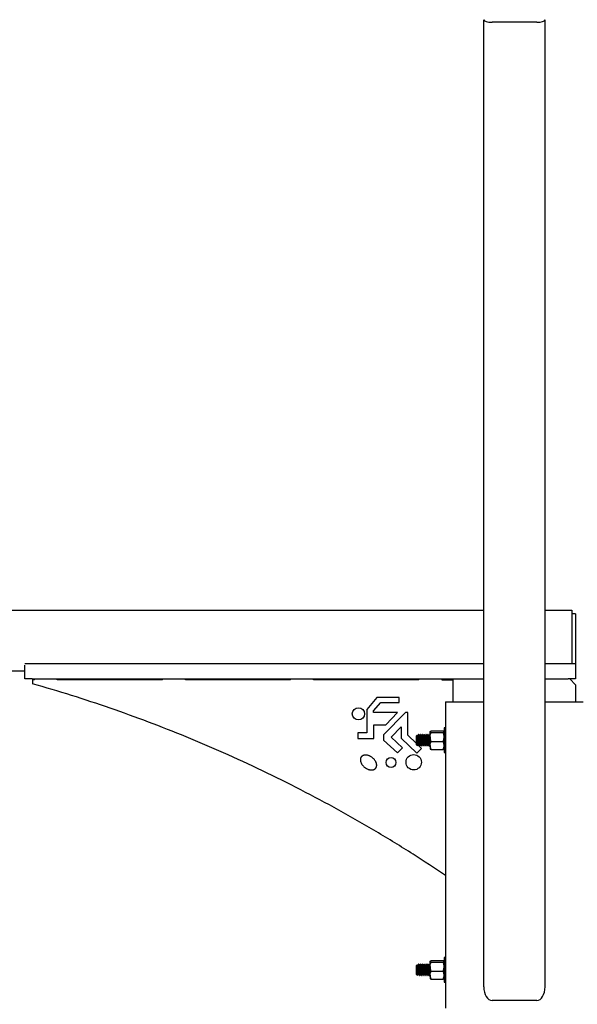
# Model space of a CAD drawing. Units: inches. Extents: x 1600 to 3218, y 39 to 1505.
# Drawn here: x 2467 to 2486, y 405 to 437 of the extents above; entities that cross this region are included whole.
import ezdxf

# ---------------------------------------------------------------- set-up
doc = ezdxf.new("R2010")
doc.units = ezdxf.units.IN
doc.header["$LTSCALE"] = 96
doc.header["$MEASUREMENT"] = 0

msp = doc.modelspace()

# ---------------------------------------------------------------- linework, layer by layer
at = {"color": 7, "linetype": 'Continuous', "lineweight": 25}
for p, q in [((2482.582, 405.716), (2482.582, 437.299)), ((2484.582, 405.716), (2484.582, 437.299)), ((2484.314, 437.216), (2482.85, 437.216)), ((2484.314, 437.216), (2482.85, 437.216)), ((2322.457, 418.02), (2482.582, 418.02)), ((2484.582, 418.02), (2485.457, 418.02)), ((2485.457, 418.02), (2485.457, 417.27)), ((2485.577, 417.895), (2485.457, 417.895)), ((2485.577, 417.895), (2485.577, 417.145)), ((2485.457, 417.27), (2485.457, 416.77)), ((2485.577, 417.145), (2485.577, 416.895)), ((2485.457, 416.77), (2485.457, 416.27)), ((2485.577, 416.895), (2485.577, 416.27)), ((2467.582, 415.77), (2467.582, 416.22)), ((2467.587, 416.27), (2467.822, 416.27)), ((2467.822, 416.27), (2482.582, 416.27)), ((2484.582, 416.27), (2485.342, 416.27)), ((2485.342, 416.27), (2485.582, 416.27)), ((2485.582, 416.27), (2485.582, 415.77)), ((2467.582, 416.02), (2340.582, 416.02)), ((2467.822, 415.77), (2467.582, 415.77)), ((2467.822, 415.77), (2482.582, 415.77)), ((2467.895, 415.739), (2467.895, 415.77)), ((2468.645, 415.739), (2468.645, 415.77)), ((2472.082, 415.739), (2472.082, 415.77)), ((2472.832, 415.739), (2472.832, 415.77)), ((2476.27, 415.739), (2476.27, 415.77)), ((2477.02, 415.739), (2477.02, 415.77)), ((2480.457, 415.739), (2480.457, 415.77)), ((2481.207, 415.77), (2481.207, 415.739)), ((2481.582, 415.02), (2481.582, 415.77)), ((2484.582, 415.77), (2485.342, 415.77)), ((2485.582, 415.77), (2485.342, 415.77)), ((2485.582, 415.583), (2485.395, 415.77)), ((2485.419, 415.77), (2485.419, 415.746)), ((2467.832, 415.739), (2467.832, 415.614)), ((2467.895, 415.739), (2467.832, 415.739)), ((2472.082, 415.739), (2468.645, 415.739)), ((2476.27, 415.739), (2472.832, 415.739)), ((2480.457, 415.739), (2477.02, 415.739)), ((2481.207, 415.739), (2481.582, 415.739)), ((2485.582, 415.583), (2485.582, 415.02)), ((2479.089, 415.164), (2478.756, 414.769)), ((2479.811, 415.164), (2479.089, 415.164)), ((2479.811, 414.996), (2479.811, 415.164)), ((2478.981, 414.725), (2479.215, 414.996)), ((2479.215, 414.996), (2479.811, 414.996)), ((2481.332, 415.02), (2481.332, 405.02)), ((2481.332, 415.02), (2481.536, 415.02)), ((2481.536, 415.02), (2482.582, 415.02)), ((2484.582, 415.02), (2485.628, 415.02)), ((2485.628, 415.02), (2485.832, 415.02)), ((2478.756, 414.769), (2478.756, 414.014)), ((2478.981, 414.671), (2478.981, 414.725)), ((2479.757, 414.671), (2478.981, 414.671)), ((2480.025, 414.671), (2479.301, 413.95)), ((2479.383, 414.268), (2479.757, 414.671)), ((2480.095, 414.671), (2480.025, 414.671)), ((2480.095, 413.936), (2480.095, 414.671)), ((2478.992, 413.831), (2478.992, 414.268)), ((2478.992, 414.268), (2479.383, 414.268)), ((2479.552, 413.866), (2479.886, 414.207)), ((2479.886, 414.207), (2479.886, 413.84)), ((2481.332, 414.176), (2481.287, 414.176)), ((2481.287, 414.176), (2481.287, 413.364)), ((2478.756, 414.014), (2478.465, 414.014)), ((2478.465, 414.014), (2478.465, 413.831)), ((2478.465, 413.831), (2478.992, 413.831)), ((2479.301, 413.95), (2479.301, 413.766)), ((2479.924, 413.517), (2479.552, 413.866)), ((2479.886, 413.84), (2480.39, 413.348)), ((2480.377, 413.665), (2480.095, 413.936)), ((2480.398, 413.932), (2480.377, 413.911)), ((2480.377, 413.77), (2480.377, 413.911)), ((2480.41, 413.916), (2480.401, 413.931)), ((2480.416, 413.917), (2480.409, 413.917)), ((2480.448, 413.958), (2480.44, 413.958)), ((2480.479, 413.917), (2480.472, 413.917)), ((2480.51, 413.958), (2480.502, 413.958)), ((2480.541, 413.917), (2480.534, 413.917)), ((2480.573, 413.958), (2480.565, 413.958)), ((2480.604, 413.917), (2480.597, 413.917)), ((2480.635, 413.958), (2480.627, 413.958)), ((2480.666, 413.917), (2480.659, 413.917)), ((2480.698, 413.958), (2480.69, 413.958)), ((2480.729, 413.917), (2480.722, 413.917)), ((2480.76, 413.958), (2480.752, 413.958)), ((2480.791, 413.917), (2480.784, 413.917)), ((2480.823, 413.958), (2480.815, 413.958)), ((2480.823, 413.955), (2480.826, 413.944)), ((2480.825, 413.875), (2480.825, 414.049)), ((2480.825, 413.597), (2480.825, 413.875)), ((2480.863, 414.072), (2481.25, 414.072)), ((2480.863, 414.025), (2481.25, 414.025)), ((2481.332, 413.942), (2481.323, 413.957)), ((2479.301, 413.766), (2479.761, 413.354)), ((2479.761, 413.354), (2479.924, 413.517)), ((2480.377, 413.63), (2480.377, 413.77)), ((2480.377, 413.63), (2480.383, 413.624)), ((2480.384, 413.625), (2480.387, 413.622)), ((2480.384, 413.624), (2480.384, 413.625)), ((2480.386, 413.621), (2480.418, 413.589)), ((2480.39, 413.348), (2480.546, 413.503)), ((2480.546, 413.503), (2480.43, 413.615)), ((2480.44, 413.623), (2480.447, 413.623)), ((2480.471, 413.583), (2480.479, 413.583)), ((2480.502, 413.623), (2480.51, 413.623)), ((2480.534, 413.583), (2480.541, 413.583)), ((2480.565, 413.623), (2480.572, 413.623)), ((2480.596, 413.583), (2480.604, 413.583)), ((2480.627, 413.623), (2480.635, 413.623)), ((2480.659, 413.583), (2480.666, 413.583)), ((2480.69, 413.623), (2480.697, 413.623)), ((2480.721, 413.583), (2480.729, 413.583)), ((2480.752, 413.623), (2480.76, 413.623)), ((2480.784, 413.583), (2480.791, 413.583)), ((2480.815, 413.623), (2480.822, 413.623)), ((2480.822, 413.624), (2480.825, 413.618)), ((2480.825, 413.597), (2480.825, 413.489)), ((2480.863, 413.724), (2481.25, 413.724)), ((2481.322, 413.624), (2481.332, 413.606)), ((2478.554, 413.178), (2478.551, 413.167)), ((2478.558, 413.19), (2478.554, 413.178)), ((2478.562, 413.2), (2478.558, 413.19)), ((2478.567, 413.211), (2478.562, 413.2)), ((2478.573, 413.22), (2478.567, 413.211)), ((2478.58, 413.229), (2478.573, 413.22)), ((2478.588, 413.238), (2478.58, 413.229)), ((2478.596, 413.246), (2478.588, 413.238)), ((2478.605, 413.253), (2478.596, 413.246)), ((2478.615, 413.26), (2478.605, 413.253)), ((2478.625, 413.266), (2478.615, 413.26)), ((2478.636, 413.271), (2478.625, 413.266)), ((2478.648, 413.275), (2478.636, 413.271)), ((2478.66, 413.279), (2478.648, 413.275)), ((2478.672, 413.282), (2478.66, 413.279)), ((2478.685, 413.284), (2478.672, 413.282)), ((2478.699, 413.285), (2478.685, 413.284)), ((2478.713, 413.286), (2478.699, 413.285)), ((2478.727, 413.286), (2478.713, 413.286)), ((2478.741, 413.285), (2478.727, 413.286)), ((2478.756, 413.283), (2478.741, 413.285)), ((2478.771, 413.281), (2478.756, 413.283)), ((2478.786, 413.277), (2478.771, 413.281)), ((2478.801, 413.273), (2478.786, 413.277)), ((2478.816, 413.268), (2478.801, 413.273)), ((2478.831, 413.263), (2478.816, 413.268)), ((2478.846, 413.257), (2478.831, 413.263)), ((2478.861, 413.25), (2478.846, 413.257)), ((2478.875, 413.242), (2478.861, 413.25)), ((2478.89, 413.234), (2478.875, 413.242)), ((2478.904, 413.225), (2478.89, 413.234)), ((2478.918, 413.216), (2478.904, 413.225)), ((2478.932, 413.206), (2478.918, 413.216)), ((2478.945, 413.196), (2478.932, 413.206)), ((2478.958, 413.185), (2478.945, 413.196)), ((2478.971, 413.173), (2478.958, 413.185)), ((2480.863, 413.469), (2481.25, 413.469)), ((2481.287, 413.364), (2481.332, 413.364)), ((2478.549, 413.155), (2478.548, 413.142)), ((2478.548, 413.142), (2478.548, 413.129)), ((2478.548, 413.129), (2478.548, 413.116)), ((2478.548, 413.116), (2478.55, 413.103)), ((2478.551, 413.167), (2478.549, 413.155)), ((2478.55, 413.103), (2478.552, 413.09)), ((2478.552, 413.09), (2478.555, 413.076)), ((2478.555, 413.076), (2478.559, 413.062)), ((2478.559, 413.062), (2478.564, 413.049)), ((2478.564, 413.049), (2478.569, 413.035)), ((2478.569, 413.035), (2478.575, 413.021)), ((2478.575, 413.021), (2478.583, 413.007)), ((2478.583, 413.007), (2478.59, 412.994)), ((2478.59, 412.994), (2478.599, 412.98)), ((2478.599, 412.98), (2478.608, 412.967)), ((2478.608, 412.967), (2478.618, 412.954)), ((2478.618, 412.954), (2478.629, 412.941)), ((2478.629, 412.941), (2478.64, 412.929)), ((2478.64, 412.929), (2478.651, 412.917)), ((2478.651, 412.917), (2478.664, 412.905)), ((2478.664, 412.905), (2478.676, 412.894)), ((2478.676, 412.894), (2478.689, 412.883)), ((2478.689, 412.883), (2478.703, 412.873)), ((2478.703, 412.873), (2478.717, 412.864)), ((2478.717, 412.864), (2478.731, 412.854)), ((2478.983, 413.161), (2478.971, 413.173)), ((2478.994, 413.149), (2478.983, 413.161)), ((2479.005, 413.137), (2478.994, 413.149)), ((2479.015, 413.124), (2479.005, 413.137)), ((2479.025, 413.111), (2479.015, 413.124)), ((2479.034, 413.097), (2479.025, 413.111)), ((2479.042, 413.084), (2479.034, 413.097)), ((2479.049, 413.07), (2479.042, 413.084)), ((2479.044, 412.851), (2479.052, 412.859)), ((2479.056, 413.056), (2479.049, 413.07)), ((2479.052, 412.859), (2479.058, 412.869)), ((2479.062, 413.043), (2479.056, 413.056)), ((2479.058, 412.869), (2479.064, 412.879)), ((2479.067, 413.029), (2479.062, 413.043)), ((2479.064, 412.879), (2479.069, 412.889)), ((2479.072, 413.015), (2479.067, 413.029)), ((2479.069, 412.889), (2479.073, 412.9)), ((2479.075, 413.001), (2479.072, 413.015)), ((2479.073, 412.9), (2479.076, 412.912)), ((2479.078, 412.988), (2479.075, 413.001)), ((2479.076, 412.912), (2479.078, 412.924)), ((2479.08, 412.974), (2479.078, 412.988)), ((2479.078, 412.924), (2479.08, 412.936)), ((2479.081, 412.961), (2479.08, 412.974)), ((2479.08, 412.936), (2479.081, 412.948)), ((2479.081, 412.948), (2479.081, 412.961)), ((2478.731, 412.854), (2478.746, 412.846)), ((2478.746, 412.846), (2478.76, 412.838)), ((2478.76, 412.838), (2478.775, 412.831)), ((2478.775, 412.831), (2478.79, 412.824)), ((2478.79, 412.824), (2478.805, 412.818)), ((2478.805, 412.818), (2478.82, 412.813)), ((2478.82, 412.813), (2478.835, 412.809)), ((2478.835, 412.809), (2478.85, 412.805)), ((2478.85, 412.805), (2478.865, 412.802)), ((2478.865, 412.802), (2478.88, 412.8)), ((2478.88, 412.8), (2478.894, 412.799)), ((2478.894, 412.799), (2478.909, 412.798)), ((2478.909, 412.798), (2478.923, 412.799)), ((2478.923, 412.799), (2478.936, 412.8)), ((2478.936, 412.8), (2478.949, 412.801)), ((2478.949, 412.801), (2478.962, 412.804)), ((2478.962, 412.804), (2478.975, 412.807)), ((2478.975, 412.807), (2478.986, 412.811)), ((2478.986, 412.811), (2478.998, 412.816)), ((2478.998, 412.816), (2479.008, 412.822)), ((2479.008, 412.822), (2479.018, 412.828)), ((2479.018, 412.828), (2479.028, 412.835)), ((2479.028, 412.835), (2479.036, 412.842)), ((2479.036, 412.842), (2479.044, 412.851)), ((2480.398, 406.432), (2480.377, 406.411)), ((2480.41, 406.416), (2480.401, 406.431)), ((2480.448, 406.458), (2480.44, 406.458)), ((2480.51, 406.458), (2480.502, 406.458)), ((2480.573, 406.458), (2480.565, 406.458)), ((2480.635, 406.458), (2480.627, 406.458)), ((2480.698, 406.458), (2480.69, 406.458)), ((2480.76, 406.458), (2480.752, 406.458)), ((2480.823, 406.458), (2480.815, 406.458)), ((2480.823, 406.455), (2480.826, 406.444)), ((2480.825, 406.375), (2480.825, 406.549)), ((2480.863, 406.572), (2481.25, 406.572)), ((2480.863, 406.525), (2481.25, 406.525)), ((2481.332, 406.676), (2481.287, 406.676)), ((2481.287, 406.676), (2481.287, 405.864)), ((2481.332, 406.442), (2481.323, 406.457)), ((2480.377, 406.27), (2480.377, 406.411)), ((2480.377, 406.13), (2480.377, 406.27)), ((2480.377, 406.13), (2480.384, 406.123)), ((2480.384, 406.125), (2480.387, 406.122)), ((2480.384, 406.124), (2480.384, 406.125)), ((2480.386, 406.121), (2480.418, 406.089)), ((2480.416, 406.417), (2480.409, 406.417)), ((2480.44, 406.123), (2480.447, 406.123)), ((2480.479, 406.417), (2480.472, 406.417)), ((2480.502, 406.123), (2480.51, 406.123)), ((2480.541, 406.417), (2480.534, 406.417)), ((2480.565, 406.123), (2480.572, 406.123)), ((2480.604, 406.417), (2480.597, 406.417)), ((2480.627, 406.123), (2480.635, 406.123)), ((2480.666, 406.417), (2480.659, 406.417)), ((2480.69, 406.123), (2480.697, 406.123)), ((2480.729, 406.417), (2480.722, 406.417)), ((2480.752, 406.123), (2480.76, 406.123)), ((2480.791, 406.417), (2480.784, 406.417)), ((2480.815, 406.123), (2480.822, 406.123)), ((2480.822, 406.124), (2480.825, 406.118)), ((2480.825, 406.097), (2480.825, 406.375)), ((2480.863, 406.224), (2481.25, 406.224)), ((2481.322, 406.124), (2481.332, 406.106)), ((2480.471, 406.083), (2480.479, 406.083)), ((2480.534, 406.083), (2480.541, 406.083)), ((2480.596, 406.083), (2480.604, 406.083)), ((2480.659, 406.083), (2480.666, 406.083)), ((2480.721, 406.083), (2480.729, 406.083)), ((2480.784, 406.083), (2480.791, 406.083)), ((2480.825, 406.097), (2480.825, 405.989)), ((2480.863, 405.969), (2481.25, 405.969)), ((2481.287, 405.864), (2481.332, 405.864)), ((2481.288, 406.097), (2481.291, 406.085)), ((2484.314, 405.27), (2482.85, 405.27))]:
    msp.add_line(p, q, dxfattribs=at)
for centre, radius in [((2478.484, 414.63), 0.199), ((2479.549, 413.041), 0.163), ((2480.29, 413.049), 0.251)]:
    msp.add_circle(centre, radius, dxfattribs=at)
for centre, major_axis, ratio, start_param, end_param in [((2482.85, 437.299), (0.268, 0), 0.311135, 3.141593, 4.712389), ((2482.85, 437.299), (0.268, 0), 0.311135, 3.141593, 4.712389), ((2484.314, 437.299), (0.268, 0), 0.311135, 4.712389, 6.283185), ((2484.314, 437.299), (0.268, 0), 0.311135, 4.712389, 6.283185), ((2482.85, 405.716), (0, 0.445), 0.601815, 1.570796, 3.141593), ((2484.314, 405.716), (0, 0.445), 0.601815, 3.141593, 4.712389)]:
    msp.add_ellipse(centre, major_axis=major_axis, ratio=ratio, start_param=start_param, end_param=end_param, dxfattribs=at)
for points, knots in [([(2481.332, 409.352), (2480.98, 409.586), (2480.234, 410.079), (2479.07, 410.79), (2477.848, 411.491), (2476.608, 412.154), (2475.351, 412.779), (2474.1, 413.355), (2472.858, 413.884), (2471.625, 414.369), (2470.376, 414.819), (2469.112, 415.239), (2468.259, 415.489), (2467.832, 415.614)], [0, 0, 0, 0, 0.084929, 0.179479, 0.273736, 0.367781, 0.461699, 0.555571, 0.644112, 0.732757, 0.821573, 0.910632, 1, 1, 1, 1]), ([(2480.419, 413.591), (2480.419, 413.59), (2480.418, 413.59), (2480.416, 413.613), (2480.414, 413.654), (2480.412, 413.708), (2480.409, 413.768), (2480.407, 413.826), (2480.405, 413.877), (2480.403, 413.913), (2480.401, 413.933), (2480.4, 413.931), (2480.399, 413.931)], [0, 0, 0, 0, 0.064031, 0.177359, 0.288801, 0.400274, 0.509789, 0.617131, 0.724496, 0.830192, 0.933434, 1, 1, 1, 1]), ([(2480.41, 413.914), (2480.41, 413.913), (2480.413, 413.908), (2480.417, 413.877), (2480.42, 413.828), (2480.424, 413.77), (2480.428, 413.713), (2480.432, 413.663), (2480.436, 413.633), (2480.439, 413.62), (2480.44, 413.623), (2480.44, 413.623)], [0, 0, 0, 0, 0.093049, 0.224897, 0.35151, 0.48221, 0.61291, 0.739523, 0.871371, 0.999833, 1, 1, 1, 1]), ([(2480.439, 413.957), (2480.435, 413.95), (2480.427, 413.937), (2480.42, 413.924), (2480.416, 413.917)], [0, 0, 0, 0, 0.512104, 1, 1, 1, 1]), ([(2480.416, 413.917), (2480.418, 413.915), (2480.42, 413.911), (2480.424, 413.877), (2480.428, 413.828), (2480.432, 413.77), (2480.436, 413.713), (2480.44, 413.664), (2480.444, 413.631), (2480.446, 413.627), (2480.447, 413.625)], [0, 0, 0, 0, 0.12617, 0.25575, 0.380184, 0.508636, 0.637087, 0.761521, 0.891102, 1, 1, 1, 1]), ([(2480.439, 413.955), (2480.439, 413.956), (2480.441, 413.963), (2480.444, 413.947), (2480.448, 413.907), (2480.451, 413.844), (2480.454, 413.795), (2480.455, 413.77)], [0, 0, 0, 0, 0.054939, 0.289487, 0.530196, 0.76138, 1, 1, 1, 1]), ([(2480.472, 413.916), (2480.468, 413.923), (2480.46, 413.937), (2480.452, 413.95), (2480.448, 413.957)], [0, 0, 0, 0, 0.499787, 1, 1, 1, 1]), ([(2480.448, 413.957), (2480.448, 413.957), (2480.449, 413.958), (2480.451, 413.949), (2480.453, 413.928), (2480.456, 413.898), (2480.458, 413.86), (2480.461, 413.817), (2480.462, 413.786), (2480.463, 413.77)], [0, 0, 0, 0, 0.057186, 0.213609, 0.3737248, 0.5325776, 0.6855879, 0.8403589, 1, 1, 1, 1]), ([(2480.472, 413.914), (2480.473, 413.913), (2480.475, 413.908), (2480.479, 413.877), (2480.483, 413.828), (2480.487, 413.77), (2480.491, 413.713), (2480.494, 413.663), (2480.499, 413.633), (2480.501, 413.62), (2480.502, 413.623), (2480.502, 413.623)], [0, 0, 0, 0, 0.093049, 0.224897, 0.35151, 0.48221, 0.61291, 0.739523, 0.871371, 0.999833, 1, 1, 1, 1]), ([(2480.501, 413.957), (2480.498, 413.95), (2480.49, 413.937), (2480.482, 413.924), (2480.478, 413.917)], [0, 0, 0, 0, 0.512104, 1, 1, 1, 1]), ([(2480.479, 413.917), (2480.48, 413.915), (2480.483, 413.911), (2480.487, 413.877), (2480.49, 413.828), (2480.494, 413.77), (2480.499, 413.713), (2480.502, 413.664), (2480.506, 413.631), (2480.509, 413.627), (2480.51, 413.625)], [0, 0, 0, 0, 0.12617, 0.25575, 0.380184, 0.508636, 0.637087, 0.761521, 0.891102, 1, 1, 1, 1]), ([(2480.501, 413.955), (2480.502, 413.956), (2480.503, 413.963), (2480.506, 413.947), (2480.51, 413.907), (2480.514, 413.844), (2480.517, 413.795), (2480.518, 413.77)], [0, 0, 0, 0, 0.054939, 0.289487, 0.530196, 0.76138, 1, 1, 1, 1]), ([(2480.535, 413.916), (2480.531, 413.923), (2480.523, 413.937), (2480.515, 413.95), (2480.511, 413.957)], [0, 0, 0, 0, 0.499787, 1, 1, 1, 1]), ([(2480.511, 413.955), (2480.512, 413.952), (2480.514, 413.947), (2480.518, 413.906), (2480.522, 413.844), (2480.524, 413.795), (2480.526, 413.77)], [0, 0, 0, 0, 0.2030494, 0.4730418, 0.7323504, 1, 1, 1, 1]), ([(2480.535, 413.914), (2480.535, 413.913), (2480.538, 413.908), (2480.542, 413.877), (2480.545, 413.828), (2480.549, 413.77), (2480.553, 413.713), (2480.557, 413.663), (2480.561, 413.633), (2480.564, 413.62), (2480.565, 413.623), (2480.565, 413.623)], [0, 0, 0, 0, 0.093049, 0.224897, 0.35151, 0.48221, 0.61291, 0.739523, 0.871371, 0.999833, 1, 1, 1, 1]), ([(2480.564, 413.957), (2480.56, 413.95), (2480.552, 413.937), (2480.545, 413.924), (2480.541, 413.917)], [0, 0, 0, 0, 0.512104, 1, 1, 1, 1]), ([(2480.541, 413.917), (2480.543, 413.915), (2480.545, 413.911), (2480.549, 413.877), (2480.553, 413.828), (2480.557, 413.77), (2480.561, 413.713), (2480.565, 413.664), (2480.569, 413.631), (2480.571, 413.627), (2480.572, 413.625)], [0, 0, 0, 0, 0.12617, 0.25575, 0.380184, 0.508636, 0.637087, 0.761521, 0.891102, 1, 1, 1, 1]), ([(2480.564, 413.955), (2480.564, 413.956), (2480.566, 413.963), (2480.569, 413.947), (2480.573, 413.907), (2480.576, 413.844), (2480.579, 413.795), (2480.58, 413.77)], [0, 0, 0, 0, 0.054939, 0.289487, 0.530196, 0.76138, 1, 1, 1, 1]), ([(2480.597, 413.916), (2480.593, 413.923), (2480.585, 413.937), (2480.577, 413.95), (2480.573, 413.957)], [0, 0, 0, 0, 0.499787, 1, 1, 1, 1]), ([(2480.573, 413.955), (2480.574, 413.952), (2480.577, 413.947), (2480.581, 413.906), (2480.584, 413.844), (2480.587, 413.795), (2480.588, 413.77)], [0, 0, 0, 0, 0.2030494, 0.4730418, 0.7323504, 1, 1, 1, 1]), ([(2480.597, 413.914), (2480.598, 413.913), (2480.6, 413.908), (2480.604, 413.877), (2480.608, 413.828), (2480.612, 413.77), (2480.616, 413.713), (2480.619, 413.663), (2480.624, 413.633), (2480.626, 413.62), (2480.627, 413.623), (2480.627, 413.623)], [0, 0, 0, 0, 0.093049, 0.224897, 0.35151, 0.48221, 0.61291, 0.739523, 0.871371, 0.999833, 1, 1, 1, 1]), ([(2480.626, 413.957), (2480.623, 413.95), (2480.615, 413.937), (2480.607, 413.924), (2480.603, 413.917)], [0, 0, 0, 0, 0.512104, 1, 1, 1, 1]), ([(2480.604, 413.917), (2480.605, 413.915), (2480.608, 413.911), (2480.612, 413.877), (2480.615, 413.828), (2480.619, 413.77), (2480.624, 413.713), (2480.627, 413.664), (2480.631, 413.631), (2480.634, 413.627), (2480.635, 413.625)], [0, 0, 0, 0, 0.12617, 0.25575, 0.380184, 0.508636, 0.637087, 0.761521, 0.891102, 1, 1, 1, 1]), ([(2480.626, 413.955), (2480.627, 413.956), (2480.628, 413.963), (2480.631, 413.947), (2480.635, 413.907), (2480.639, 413.844), (2480.642, 413.795), (2480.643, 413.77)], [0, 0, 0, 0, 0.054939, 0.289487, 0.530196, 0.76138, 1, 1, 1, 1]), ([(2480.66, 413.916), (2480.656, 413.923), (2480.648, 413.937), (2480.64, 413.95), (2480.636, 413.957)], [0, 0, 0, 0, 0.499787, 1, 1, 1, 1]), ([(2480.636, 413.955), (2480.637, 413.952), (2480.639, 413.947), (2480.643, 413.906), (2480.647, 413.844), (2480.649, 413.795), (2480.651, 413.77)], [0, 0, 0, 0, 0.203049, 0.473042, 0.73235, 1, 1, 1, 1]), ([(2480.66, 413.914), (2480.66, 413.913), (2480.663, 413.908), (2480.667, 413.877), (2480.67, 413.828), (2480.674, 413.77), (2480.678, 413.713), (2480.682, 413.663), (2480.686, 413.633), (2480.689, 413.62), (2480.69, 413.623), (2480.69, 413.623)], [0, 0, 0, 0, 0.093049, 0.224897, 0.35151, 0.48221, 0.61291, 0.739523, 0.871371, 0.999833, 1, 1, 1, 1]), ([(2480.689, 413.957), (2480.685, 413.95), (2480.677, 413.937), (2480.67, 413.924), (2480.666, 413.917)], [0, 0, 0, 0, 0.512104, 1, 1, 1, 1]), ([(2480.666, 413.917), (2480.668, 413.915), (2480.67, 413.911), (2480.674, 413.877), (2480.678, 413.828), (2480.682, 413.77), (2480.686, 413.713), (2480.69, 413.664), (2480.694, 413.631), (2480.696, 413.627), (2480.697, 413.625)], [0, 0, 0, 0, 0.12617, 0.25575, 0.380184, 0.508636, 0.637087, 0.761521, 0.891102, 1, 1, 1, 1]), ([(2480.689, 413.955), (2480.689, 413.956), (2480.691, 413.963), (2480.694, 413.947), (2480.698, 413.907), (2480.701, 413.844), (2480.704, 413.795), (2480.705, 413.77)], [0, 0, 0, 0, 0.054939, 0.289487, 0.530196, 0.76138, 1, 1, 1, 1]), ([(2480.722, 413.916), (2480.718, 413.923), (2480.71, 413.937), (2480.702, 413.95), (2480.698, 413.957)], [0, 0, 0, 0, 0.499787, 1, 1, 1, 1]), ([(2480.698, 413.955), (2480.699, 413.952), (2480.702, 413.947), (2480.706, 413.906), (2480.709, 413.844), (2480.712, 413.795), (2480.713, 413.77)], [0, 0, 0, 0, 0.2030494, 0.4730418, 0.7323504, 1, 1, 1, 1]), ([(2480.722, 413.914), (2480.723, 413.913), (2480.725, 413.908), (2480.729, 413.877), (2480.733, 413.828), (2480.737, 413.77), (2480.741, 413.713), (2480.744, 413.663), (2480.749, 413.633), (2480.751, 413.62), (2480.752, 413.623), (2480.752, 413.623)], [0, 0, 0, 0, 0.093049, 0.224897, 0.35151, 0.48221, 0.61291, 0.739523, 0.871371, 0.999833, 1, 1, 1, 1]), ([(2480.751, 413.957), (2480.748, 413.95), (2480.74, 413.937), (2480.732, 413.924), (2480.728, 413.917)], [0, 0, 0, 0, 0.512104, 1, 1, 1, 1]), ([(2480.729, 413.917), (2480.73, 413.915), (2480.733, 413.911), (2480.737, 413.877), (2480.74, 413.828), (2480.744, 413.77), (2480.749, 413.713), (2480.752, 413.664), (2480.756, 413.631), (2480.759, 413.627), (2480.76, 413.625)], [0, 0, 0, 0, 0.12617, 0.25575, 0.380184, 0.508636, 0.637087, 0.761521, 0.891102, 1, 1, 1, 1]), ([(2480.751, 413.955), (2480.752, 413.956), (2480.753, 413.963), (2480.756, 413.947), (2480.76, 413.907), (2480.764, 413.844), (2480.767, 413.795), (2480.768, 413.77)], [0, 0, 0, 0, 0.054939, 0.289487, 0.530196, 0.76138, 1, 1, 1, 1]), ([(2480.785, 413.916), (2480.781, 413.923), (2480.773, 413.937), (2480.765, 413.95), (2480.761, 413.957)], [0, 0, 0, 0, 0.499787, 1, 1, 1, 1]), ([(2480.761, 413.955), (2480.762, 413.952), (2480.764, 413.947), (2480.768, 413.906), (2480.772, 413.844), (2480.774, 413.795), (2480.776, 413.77)], [0, 0, 0, 0, 0.2030494, 0.4730418, 0.7323504, 1, 1, 1, 1]), ([(2480.785, 413.914), (2480.785, 413.913), (2480.788, 413.908), (2480.792, 413.877), (2480.795, 413.828), (2480.799, 413.77), (2480.803, 413.713), (2480.807, 413.663), (2480.811, 413.633), (2480.814, 413.62), (2480.815, 413.623), (2480.815, 413.623)], [0, 0, 0, 0, 0.093049, 0.224897, 0.35151, 0.48221, 0.61291, 0.739523, 0.871371, 0.999833, 1, 1, 1, 1]), ([(2480.814, 413.957), (2480.81, 413.95), (2480.802, 413.937), (2480.795, 413.924), (2480.791, 413.917)], [0, 0, 0, 0, 0.512104, 1, 1, 1, 1]), ([(2480.791, 413.917), (2480.793, 413.915), (2480.795, 413.911), (2480.799, 413.877), (2480.803, 413.828), (2480.807, 413.77), (2480.811, 413.713), (2480.815, 413.664), (2480.819, 413.631), (2480.821, 413.627), (2480.822, 413.625)], [0, 0, 0, 0, 0.12617, 0.25575, 0.380184, 0.508636, 0.637087, 0.761521, 0.891102, 1, 1, 1, 1]), ([(2480.814, 413.955), (2480.814, 413.956), (2480.816, 413.963), (2480.819, 413.946), (2480.822, 413.912), (2480.824, 413.875), (2480.825, 413.861)], [0, 0, 0, 0, 0.0794302, 0.4185357, 0.7665481, 1, 1, 1, 1]), ([(2480.825, 414.049), (2480.827, 414.052), (2480.83, 414.058), (2480.846, 414.066), (2480.859, 414.07), (2480.863, 414.072)], [0, 0, 0, 0, 0.405721, 0.826099, 1, 1, 1, 1]), ([(2480.863, 414.025), (2480.853, 414.029), (2480.833, 414.036), (2480.825, 414.044), (2480.825, 414.048), (2480.825, 414.049)], [0, 0, 0, 0, 0.483998, 0.985621, 1, 1, 1, 1]), ([(2480.825, 413.875), (2480.825, 413.878), (2480.826, 413.92), (2480.839, 413.972), (2480.859, 414.017), (2480.863, 414.025)], [0, 0, 0, 0, 0.066045, 0.812902, 1, 1, 1, 1]), ([(2480.863, 413.724), (2480.857, 413.737), (2480.836, 413.785), (2480.83, 413.837), (2480.825, 413.875)], [0, 0, 0, 0, 0.266157, 1, 1, 1, 1]), ([(2480.826, 413.844), (2480.826, 413.844), (2480.828, 413.823), (2480.829, 413.796), (2480.83, 413.77)], [0, 0, 0, 0, 0.0216383, 1, 1, 1, 1]), ([(2481.287, 414.049), (2481.286, 414.052), (2481.283, 414.058), (2481.266, 414.066), (2481.253, 414.07), (2481.25, 414.072)], [0, 0, 0, 0, 0.405721, 0.826099, 1, 1, 1, 1]), ([(2481.25, 414.025), (2481.26, 414.029), (2481.28, 414.036), (2481.287, 414.044), (2481.287, 414.048), (2481.287, 414.049)], [0, 0, 0, 0, 0.483998, 0.985621, 1, 1, 1, 1]), ([(2481.287, 413.875), (2481.287, 413.878), (2481.287, 413.92), (2481.274, 413.972), (2481.254, 414.017), (2481.25, 414.025)], [0, 0, 0, 0, 0.066045, 0.812902, 1, 1, 1, 1]), ([(2481.25, 413.724), (2481.256, 413.737), (2481.277, 413.785), (2481.283, 413.837), (2481.287, 413.875)], [0, 0, 0, 0, 0.266157, 1, 1, 1, 1]), ([(2480.447, 413.624), (2480.451, 413.617), (2480.459, 413.603), (2480.467, 413.59), (2480.471, 413.583)], [0, 0, 0, 0, 0.499928, 1, 1, 1, 1]), ([(2480.455, 413.77), (2480.457, 413.746), (2480.459, 413.697), (2480.463, 413.635), (2480.467, 413.591), (2480.47, 413.586), (2480.471, 413.583)], [0, 0, 0, 0, 0.252492, 0.497115, 0.751817, 1, 1, 1, 1]), ([(2480.463, 413.77), (2480.465, 413.746), (2480.467, 413.697), (2480.471, 413.635), (2480.475, 413.591), (2480.478, 413.586), (2480.479, 413.583)], [0, 0, 0, 0, 0.252492, 0.497115, 0.751817, 1, 1, 1, 1]), ([(2480.483, 413.6), (2480.487, 413.606), (2480.495, 413.619), (2480.503, 413.631), (2480.507, 413.638)], [0, 0, 0, 0, 0.500036, 1, 1, 1, 1]), ([(2480.51, 413.624), (2480.513, 413.617), (2480.521, 413.603), (2480.529, 413.59), (2480.533, 413.583)], [0, 0, 0, 0, 0.499928, 1, 1, 1, 1]), ([(2480.518, 413.77), (2480.519, 413.746), (2480.522, 413.697), (2480.526, 413.635), (2480.53, 413.591), (2480.532, 413.586), (2480.534, 413.583)], [0, 0, 0, 0, 0.252492, 0.497115, 0.751817, 1, 1, 1, 1]), ([(2480.526, 413.77), (2480.527, 413.746), (2480.53, 413.697), (2480.533, 413.635), (2480.538, 413.591), (2480.54, 413.586), (2480.541, 413.583)], [0, 0, 0, 0, 0.252492, 0.497115, 0.751817, 1, 1, 1, 1]), ([(2480.546, 413.6), (2480.55, 413.606), (2480.557, 413.619), (2480.565, 413.631), (2480.569, 413.638)], [0, 0, 0, 0, 0.500036, 1, 1, 1, 1]), ([(2480.572, 413.624), (2480.576, 413.617), (2480.584, 413.603), (2480.592, 413.59), (2480.596, 413.583)], [0, 0, 0, 0, 0.499928, 1, 1, 1, 1]), ([(2480.58, 413.77), (2480.582, 413.746), (2480.584, 413.697), (2480.588, 413.635), (2480.592, 413.591), (2480.595, 413.586), (2480.596, 413.583)], [0, 0, 0, 0, 0.2524918, 0.4971149, 0.7518168, 1, 1, 1, 1]), ([(2480.588, 413.77), (2480.59, 413.746), (2480.592, 413.697), (2480.596, 413.635), (2480.6, 413.591), (2480.603, 413.586), (2480.604, 413.583)], [0, 0, 0, 0, 0.2524918, 0.4971149, 0.7518168, 1, 1, 1, 1]), ([(2480.608, 413.6), (2480.612, 413.606), (2480.62, 413.619), (2480.628, 413.631), (2480.632, 413.638)], [0, 0, 0, 0, 0.500036, 1, 1, 1, 1]), ([(2480.635, 413.624), (2480.638, 413.617), (2480.646, 413.603), (2480.654, 413.59), (2480.658, 413.583)], [0, 0, 0, 0, 0.499928, 1, 1, 1, 1]), ([(2480.643, 413.77), (2480.644, 413.746), (2480.647, 413.697), (2480.651, 413.635), (2480.655, 413.591), (2480.657, 413.586), (2480.659, 413.583)], [0, 0, 0, 0, 0.252492, 0.497115, 0.751817, 1, 1, 1, 1]), ([(2480.651, 413.77), (2480.652, 413.746), (2480.655, 413.697), (2480.658, 413.635), (2480.663, 413.591), (2480.665, 413.586), (2480.666, 413.583)], [0, 0, 0, 0, 0.252492, 0.497115, 0.751817, 1, 1, 1, 1]), ([(2480.671, 413.6), (2480.675, 413.606), (2480.682, 413.619), (2480.69, 413.631), (2480.694, 413.638)], [0, 0, 0, 0, 0.500036, 1, 1, 1, 1]), ([(2480.697, 413.624), (2480.701, 413.617), (2480.709, 413.603), (2480.717, 413.59), (2480.721, 413.583)], [0, 0, 0, 0, 0.499928, 1, 1, 1, 1]), ([(2480.705, 413.77), (2480.707, 413.746), (2480.709, 413.697), (2480.713, 413.635), (2480.717, 413.591), (2480.72, 413.586), (2480.721, 413.583)], [0, 0, 0, 0, 0.252492, 0.497115, 0.751817, 1, 1, 1, 1]), ([(2480.713, 413.77), (2480.715, 413.746), (2480.717, 413.697), (2480.721, 413.635), (2480.725, 413.591), (2480.728, 413.586), (2480.729, 413.583)], [0, 0, 0, 0, 0.252492, 0.497115, 0.751817, 1, 1, 1, 1]), ([(2480.733, 413.6), (2480.737, 413.606), (2480.745, 413.619), (2480.753, 413.631), (2480.757, 413.638)], [0, 0, 0, 0, 0.500036, 1, 1, 1, 1]), ([(2480.76, 413.624), (2480.763, 413.617), (2480.771, 413.603), (2480.779, 413.59), (2480.783, 413.583)], [0, 0, 0, 0, 0.499928, 1, 1, 1, 1]), ([(2480.768, 413.77), (2480.769, 413.746), (2480.772, 413.697), (2480.776, 413.635), (2480.78, 413.591), (2480.782, 413.586), (2480.784, 413.583)], [0, 0, 0, 0, 0.2524918, 0.4971149, 0.7518168, 1, 1, 1, 1]), ([(2480.776, 413.77), (2480.777, 413.746), (2480.78, 413.697), (2480.783, 413.635), (2480.788, 413.591), (2480.79, 413.586), (2480.791, 413.583)], [0, 0, 0, 0, 0.2524918, 0.4971149, 0.7518168, 1, 1, 1, 1]), ([(2480.796, 413.6), (2480.8, 413.606), (2480.807, 413.619), (2480.815, 413.631), (2480.819, 413.638)], [0, 0, 0, 0, 0.500036, 1, 1, 1, 1]), ([(2480.825, 413.597), (2480.827, 413.615), (2480.83, 413.651), (2480.846, 413.693), (2480.859, 413.717), (2480.863, 413.724)], [0, 0, 0, 0, 0.405721, 0.826099, 1, 1, 1, 1]), ([(2480.863, 413.469), (2480.853, 413.489), (2480.833, 413.529), (2480.825, 413.573), (2480.825, 413.596), (2480.825, 413.597)], [0, 0, 0, 0, 0.483998, 0.985621, 1, 1, 1, 1]), ([(2481.287, 413.597), (2481.286, 413.615), (2481.283, 413.651), (2481.266, 413.693), (2481.253, 413.717), (2481.25, 413.724)], [0, 0, 0, 0, 0.405721, 0.826099, 1, 1, 1, 1]), ([(2481.25, 413.469), (2481.26, 413.489), (2481.28, 413.529), (2481.287, 413.573), (2481.287, 413.596), (2481.287, 413.597)], [0, 0, 0, 0, 0.483998, 0.985621, 1, 1, 1, 1]), ([(2481.287, 413.599), (2481.287, 413.599), (2481.289, 413.586), (2481.29, 413.585), (2481.291, 413.585)], [0, 0, 0, 0, 0.0664283, 1, 1, 1, 1]), ([(2480.825, 413.492), (2480.827, 413.489), (2480.83, 413.482), (2480.846, 413.475), (2480.859, 413.47), (2480.863, 413.469)], [0, 0, 0, 0, 0.405721, 0.826099, 1, 1, 1, 1]), ([(2481.287, 413.492), (2481.286, 413.489), (2481.283, 413.482), (2481.266, 413.475), (2481.253, 413.47), (2481.25, 413.469)], [0, 0, 0, 0, 0.405721, 0.826099, 1, 1, 1, 1]), ([(2480.419, 406.091), (2480.419, 406.09), (2480.418, 406.09), (2480.416, 406.113), (2480.414, 406.154), (2480.412, 406.208), (2480.409, 406.268), (2480.407, 406.326), (2480.405, 406.377), (2480.403, 406.413), (2480.401, 406.433), (2480.4, 406.431), (2480.399, 406.431)], [0, 0, 0, 0, 0.064031, 0.177359, 0.288801, 0.400274, 0.509789, 0.617131, 0.724496, 0.830192, 0.933434, 1, 1, 1, 1]), ([(2480.439, 406.457), (2480.435, 406.45), (2480.427, 406.437), (2480.42, 406.424), (2480.416, 406.417)], [0, 0, 0, 0, 0.512104, 1, 1, 1, 1]), ([(2480.439, 406.455), (2480.439, 406.456), (2480.441, 406.463), (2480.444, 406.447), (2480.448, 406.407), (2480.451, 406.344), (2480.454, 406.295), (2480.455, 406.27)], [0, 0, 0, 0, 0.054939, 0.289487, 0.530196, 0.76138, 1, 1, 1, 1]), ([(2480.472, 406.416), (2480.468, 406.423), (2480.46, 406.437), (2480.452, 406.45), (2480.448, 406.457)], [0, 0, 0, 0, 0.499787, 1, 1, 1, 1]), ([(2480.448, 406.457), (2480.448, 406.457), (2480.449, 406.458), (2480.451, 406.449), (2480.453, 406.428), (2480.456, 406.398), (2480.458, 406.36), (2480.461, 406.317), (2480.462, 406.286), (2480.463, 406.27)], [0, 0, 0, 0, 0.057186, 0.213609, 0.3737248, 0.5325776, 0.6855879, 0.8403589, 1, 1, 1, 1]), ([(2480.501, 406.457), (2480.498, 406.45), (2480.49, 406.437), (2480.482, 406.424), (2480.478, 406.417)], [0, 0, 0, 0, 0.512104, 1, 1, 1, 1]), ([(2480.501, 406.455), (2480.502, 406.456), (2480.503, 406.463), (2480.506, 406.447), (2480.51, 406.407), (2480.514, 406.344), (2480.517, 406.295), (2480.518, 406.27)], [0, 0, 0, 0, 0.054939, 0.289487, 0.530196, 0.76138, 1, 1, 1, 1]), ([(2480.535, 406.416), (2480.531, 406.423), (2480.523, 406.437), (2480.515, 406.45), (2480.511, 406.457)], [0, 0, 0, 0, 0.499787, 1, 1, 1, 1]), ([(2480.511, 406.455), (2480.512, 406.452), (2480.514, 406.447), (2480.518, 406.406), (2480.522, 406.344), (2480.524, 406.295), (2480.526, 406.27)], [0, 0, 0, 0, 0.2030494, 0.4730418, 0.7323504, 1, 1, 1, 1]), ([(2480.564, 406.457), (2480.56, 406.45), (2480.552, 406.437), (2480.545, 406.424), (2480.541, 406.417)], [0, 0, 0, 0, 0.512104, 1, 1, 1, 1]), ([(2480.564, 406.455), (2480.564, 406.456), (2480.566, 406.463), (2480.569, 406.447), (2480.573, 406.407), (2480.576, 406.344), (2480.579, 406.295), (2480.58, 406.27)], [0, 0, 0, 0, 0.054939, 0.289487, 0.530196, 0.76138, 1, 1, 1, 1]), ([(2480.597, 406.416), (2480.593, 406.423), (2480.585, 406.437), (2480.577, 406.45), (2480.573, 406.457)], [0, 0, 0, 0, 0.499787, 1, 1, 1, 1]), ([(2480.573, 406.455), (2480.574, 406.452), (2480.577, 406.447), (2480.581, 406.406), (2480.584, 406.344), (2480.587, 406.295), (2480.588, 406.27)], [0, 0, 0, 0, 0.2030494, 0.4730418, 0.7323504, 1, 1, 1, 1]), ([(2480.626, 406.457), (2480.623, 406.45), (2480.615, 406.437), (2480.607, 406.424), (2480.603, 406.417)], [0, 0, 0, 0, 0.512104, 1, 1, 1, 1]), ([(2480.626, 406.455), (2480.627, 406.456), (2480.628, 406.463), (2480.631, 406.447), (2480.635, 406.407), (2480.639, 406.344), (2480.642, 406.295), (2480.643, 406.27)], [0, 0, 0, 0, 0.054939, 0.289487, 0.530196, 0.76138, 1, 1, 1, 1]), ([(2480.66, 406.416), (2480.656, 406.423), (2480.648, 406.437), (2480.64, 406.45), (2480.636, 406.457)], [0, 0, 0, 0, 0.499787, 1, 1, 1, 1]), ([(2480.636, 406.455), (2480.637, 406.452), (2480.639, 406.447), (2480.643, 406.406), (2480.647, 406.344), (2480.649, 406.295), (2480.651, 406.27)], [0, 0, 0, 0, 0.203049, 0.473042, 0.73235, 1, 1, 1, 1]), ([(2480.689, 406.457), (2480.685, 406.45), (2480.677, 406.437), (2480.67, 406.424), (2480.666, 406.417)], [0, 0, 0, 0, 0.512104, 1, 1, 1, 1]), ([(2480.689, 406.455), (2480.689, 406.456), (2480.691, 406.463), (2480.694, 406.447), (2480.698, 406.407), (2480.701, 406.344), (2480.704, 406.295), (2480.705, 406.27)], [0, 0, 0, 0, 0.054939, 0.289487, 0.530196, 0.76138, 1, 1, 1, 1]), ([(2480.722, 406.416), (2480.718, 406.423), (2480.71, 406.437), (2480.702, 406.45), (2480.698, 406.457)], [0, 0, 0, 0, 0.499787, 1, 1, 1, 1]), ([(2480.698, 406.455), (2480.699, 406.452), (2480.702, 406.447), (2480.706, 406.406), (2480.709, 406.344), (2480.712, 406.295), (2480.713, 406.27)], [0, 0, 0, 0, 0.2030494, 0.4730418, 0.7323504, 1, 1, 1, 1]), ([(2480.751, 406.457), (2480.748, 406.45), (2480.74, 406.437), (2480.732, 406.424), (2480.728, 406.417)], [0, 0, 0, 0, 0.512104, 1, 1, 1, 1]), ([(2480.751, 406.455), (2480.752, 406.456), (2480.753, 406.463), (2480.756, 406.447), (2480.76, 406.407), (2480.764, 406.344), (2480.767, 406.295), (2480.768, 406.27)], [0, 0, 0, 0, 0.054939, 0.289487, 0.530196, 0.76138, 1, 1, 1, 1]), ([(2480.785, 406.416), (2480.781, 406.423), (2480.773, 406.437), (2480.765, 406.45), (2480.761, 406.457)], [0, 0, 0, 0, 0.499787, 1, 1, 1, 1]), ([(2480.761, 406.455), (2480.762, 406.452), (2480.764, 406.447), (2480.768, 406.406), (2480.772, 406.344), (2480.774, 406.295), (2480.776, 406.27)], [0, 0, 0, 0, 0.2030494, 0.4730418, 0.7323504, 1, 1, 1, 1]), ([(2480.814, 406.457), (2480.81, 406.45), (2480.802, 406.437), (2480.795, 406.424), (2480.791, 406.417)], [0, 0, 0, 0, 0.512104, 1, 1, 1, 1]), ([(2480.814, 406.455), (2480.814, 406.456), (2480.816, 406.463), (2480.819, 406.446), (2480.822, 406.412), (2480.824, 406.375), (2480.825, 406.361)], [0, 0, 0, 0, 0.0794302, 0.4185357, 0.7665481, 1, 1, 1, 1]), ([(2480.825, 406.549), (2480.827, 406.552), (2480.83, 406.558), (2480.846, 406.566), (2480.859, 406.57), (2480.863, 406.572)], [0, 0, 0, 0, 0.405721, 0.826099, 1, 1, 1, 1]), ([(2480.863, 406.525), (2480.853, 406.529), (2480.833, 406.536), (2480.825, 406.544), (2480.825, 406.548), (2480.825, 406.549)], [0, 0, 0, 0, 0.483998, 0.985621, 1, 1, 1, 1]), ([(2480.825, 406.375), (2480.825, 406.378), (2480.826, 406.42), (2480.839, 406.472), (2480.859, 406.517), (2480.863, 406.525)], [0, 0, 0, 0, 0.066045, 0.812902, 1, 1, 1, 1]), ([(2481.287, 406.549), (2481.286, 406.552), (2481.283, 406.558), (2481.266, 406.566), (2481.253, 406.57), (2481.25, 406.572)], [0, 0, 0, 0, 0.405721, 0.826099, 1, 1, 1, 1]), ([(2481.25, 406.525), (2481.26, 406.529), (2481.28, 406.536), (2481.287, 406.544), (2481.287, 406.548), (2481.287, 406.549)], [0, 0, 0, 0, 0.483998, 0.985621, 1, 1, 1, 1]), ([(2481.287, 406.375), (2481.287, 406.378), (2481.287, 406.42), (2481.274, 406.472), (2481.254, 406.517), (2481.25, 406.525)], [0, 0, 0, 0, 0.066045, 0.812902, 1, 1, 1, 1]), ([(2480.41, 406.414), (2480.41, 406.413), (2480.413, 406.408), (2480.417, 406.377), (2480.42, 406.328), (2480.424, 406.27), (2480.428, 406.213), (2480.432, 406.163), (2480.436, 406.133), (2480.439, 406.12), (2480.44, 406.123), (2480.44, 406.123)], [0, 0, 0, 0, 0.093049, 0.224897, 0.35151, 0.48221, 0.61291, 0.739523, 0.871371, 0.999833, 1, 1, 1, 1]), ([(2480.416, 406.417), (2480.418, 406.415), (2480.42, 406.411), (2480.424, 406.377), (2480.428, 406.328), (2480.432, 406.27), (2480.436, 406.213), (2480.44, 406.164), (2480.444, 406.131), (2480.446, 406.127), (2480.447, 406.125)], [0, 0, 0, 0, 0.12617, 0.25575, 0.380184, 0.508636, 0.637087, 0.761521, 0.891102, 1, 1, 1, 1]), ([(2480.447, 406.124), (2480.451, 406.117), (2480.459, 406.103), (2480.467, 406.09), (2480.471, 406.083)], [0, 0, 0, 0, 0.499928, 1, 1, 1, 1]), ([(2480.455, 406.27), (2480.457, 406.246), (2480.459, 406.197), (2480.463, 406.135), (2480.467, 406.091), (2480.47, 406.086), (2480.471, 406.083)], [0, 0, 0, 0, 0.252492, 0.497115, 0.751817, 1, 1, 1, 1]), ([(2480.463, 406.27), (2480.465, 406.246), (2480.467, 406.197), (2480.471, 406.135), (2480.475, 406.091), (2480.478, 406.086), (2480.479, 406.083)], [0, 0, 0, 0, 0.252492, 0.497115, 0.751817, 1, 1, 1, 1]), ([(2480.472, 406.414), (2480.473, 406.413), (2480.475, 406.408), (2480.479, 406.377), (2480.483, 406.328), (2480.487, 406.27), (2480.491, 406.213), (2480.494, 406.163), (2480.499, 406.133), (2480.501, 406.12), (2480.502, 406.123), (2480.502, 406.123)], [0, 0, 0, 0, 0.093049, 0.224897, 0.35151, 0.48221, 0.61291, 0.739523, 0.871371, 0.999833, 1, 1, 1, 1]), ([(2480.479, 406.417), (2480.48, 406.415), (2480.483, 406.411), (2480.487, 406.377), (2480.49, 406.328), (2480.494, 406.27), (2480.499, 406.213), (2480.502, 406.164), (2480.506, 406.131), (2480.509, 406.127), (2480.51, 406.125)], [0, 0, 0, 0, 0.12617, 0.25575, 0.380184, 0.508636, 0.637087, 0.761521, 0.891102, 1, 1, 1, 1]), ([(2480.483, 406.1), (2480.487, 406.106), (2480.495, 406.119), (2480.503, 406.131), (2480.507, 406.138)], [0, 0, 0, 0, 0.500036, 1, 1, 1, 1]), ([(2480.51, 406.124), (2480.513, 406.117), (2480.521, 406.103), (2480.529, 406.09), (2480.533, 406.083)], [0, 0, 0, 0, 0.499928, 1, 1, 1, 1]), ([(2480.518, 406.27), (2480.519, 406.246), (2480.522, 406.197), (2480.526, 406.135), (2480.53, 406.091), (2480.532, 406.086), (2480.534, 406.083)], [0, 0, 0, 0, 0.252492, 0.497115, 0.751817, 1, 1, 1, 1]), ([(2480.526, 406.27), (2480.527, 406.246), (2480.53, 406.197), (2480.533, 406.135), (2480.538, 406.091), (2480.54, 406.086), (2480.541, 406.083)], [0, 0, 0, 0, 0.252492, 0.497115, 0.751817, 1, 1, 1, 1]), ([(2480.535, 406.414), (2480.535, 406.413), (2480.538, 406.408), (2480.542, 406.377), (2480.545, 406.328), (2480.549, 406.27), (2480.553, 406.213), (2480.557, 406.163), (2480.561, 406.133), (2480.564, 406.12), (2480.565, 406.123), (2480.565, 406.123)], [0, 0, 0, 0, 0.093049, 0.224897, 0.35151, 0.48221, 0.61291, 0.739523, 0.871371, 0.999833, 1, 1, 1, 1]), ([(2480.541, 406.417), (2480.543, 406.415), (2480.545, 406.411), (2480.549, 406.377), (2480.553, 406.328), (2480.557, 406.27), (2480.561, 406.213), (2480.565, 406.164), (2480.569, 406.131), (2480.571, 406.127), (2480.572, 406.125)], [0, 0, 0, 0, 0.12617, 0.25575, 0.380184, 0.508636, 0.637087, 0.761521, 0.891102, 1, 1, 1, 1]), ([(2480.546, 406.1), (2480.55, 406.106), (2480.557, 406.119), (2480.565, 406.131), (2480.569, 406.138)], [0, 0, 0, 0, 0.500036, 1, 1, 1, 1]), ([(2480.572, 406.124), (2480.576, 406.117), (2480.584, 406.103), (2480.592, 406.09), (2480.596, 406.083)], [0, 0, 0, 0, 0.499928, 1, 1, 1, 1]), ([(2480.58, 406.27), (2480.582, 406.246), (2480.584, 406.197), (2480.588, 406.135), (2480.592, 406.091), (2480.595, 406.086), (2480.596, 406.083)], [0, 0, 0, 0, 0.2524918, 0.4971149, 0.7518168, 1, 1, 1, 1]), ([(2480.588, 406.27), (2480.59, 406.246), (2480.592, 406.197), (2480.596, 406.135), (2480.6, 406.091), (2480.603, 406.086), (2480.604, 406.083)], [0, 0, 0, 0, 0.2524918, 0.4971149, 0.7518168, 1, 1, 1, 1]), ([(2480.597, 406.414), (2480.598, 406.413), (2480.6, 406.408), (2480.604, 406.377), (2480.608, 406.328), (2480.612, 406.27), (2480.616, 406.213), (2480.619, 406.163), (2480.624, 406.133), (2480.626, 406.12), (2480.627, 406.123), (2480.627, 406.123)], [0, 0, 0, 0, 0.093049, 0.224897, 0.35151, 0.48221, 0.61291, 0.739523, 0.871371, 0.999833, 1, 1, 1, 1]), ([(2480.604, 406.417), (2480.605, 406.415), (2480.608, 406.411), (2480.612, 406.377), (2480.615, 406.328), (2480.619, 406.27), (2480.624, 406.213), (2480.627, 406.164), (2480.631, 406.131), (2480.634, 406.127), (2480.635, 406.125)], [0, 0, 0, 0, 0.12617, 0.25575, 0.380184, 0.508636, 0.637087, 0.761521, 0.891102, 1, 1, 1, 1]), ([(2480.608, 406.1), (2480.612, 406.106), (2480.62, 406.119), (2480.628, 406.131), (2480.632, 406.138)], [0, 0, 0, 0, 0.500036, 1, 1, 1, 1]), ([(2480.635, 406.124), (2480.638, 406.117), (2480.646, 406.103), (2480.654, 406.09), (2480.658, 406.083)], [0, 0, 0, 0, 0.499928, 1, 1, 1, 1]), ([(2480.643, 406.27), (2480.644, 406.246), (2480.647, 406.197), (2480.651, 406.135), (2480.655, 406.091), (2480.657, 406.086), (2480.659, 406.083)], [0, 0, 0, 0, 0.252492, 0.497115, 0.751817, 1, 1, 1, 1]), ([(2480.651, 406.27), (2480.652, 406.246), (2480.655, 406.197), (2480.658, 406.135), (2480.663, 406.091), (2480.665, 406.086), (2480.666, 406.083)], [0, 0, 0, 0, 0.252492, 0.497115, 0.751817, 1, 1, 1, 1]), ([(2480.66, 406.414), (2480.66, 406.413), (2480.663, 406.408), (2480.667, 406.377), (2480.67, 406.328), (2480.674, 406.27), (2480.678, 406.213), (2480.682, 406.163), (2480.686, 406.133), (2480.689, 406.12), (2480.69, 406.123), (2480.69, 406.123)], [0, 0, 0, 0, 0.093049, 0.224897, 0.35151, 0.48221, 0.61291, 0.739523, 0.871371, 0.999833, 1, 1, 1, 1]), ([(2480.666, 406.417), (2480.668, 406.415), (2480.67, 406.411), (2480.674, 406.377), (2480.678, 406.328), (2480.682, 406.27), (2480.686, 406.213), (2480.69, 406.164), (2480.694, 406.131), (2480.696, 406.127), (2480.697, 406.125)], [0, 0, 0, 0, 0.12617, 0.25575, 0.380184, 0.508636, 0.637087, 0.761521, 0.891102, 1, 1, 1, 1]), ([(2480.671, 406.1), (2480.675, 406.106), (2480.682, 406.119), (2480.69, 406.131), (2480.694, 406.138)], [0, 0, 0, 0, 0.500036, 1, 1, 1, 1]), ([(2480.697, 406.124), (2480.701, 406.117), (2480.709, 406.103), (2480.717, 406.09), (2480.721, 406.083)], [0, 0, 0, 0, 0.499928, 1, 1, 1, 1]), ([(2480.705, 406.27), (2480.707, 406.246), (2480.709, 406.197), (2480.713, 406.135), (2480.717, 406.091), (2480.72, 406.086), (2480.721, 406.083)], [0, 0, 0, 0, 0.252492, 0.497115, 0.751817, 1, 1, 1, 1]), ([(2480.713, 406.27), (2480.715, 406.246), (2480.717, 406.197), (2480.721, 406.135), (2480.725, 406.091), (2480.728, 406.086), (2480.729, 406.083)], [0, 0, 0, 0, 0.252492, 0.497115, 0.751817, 1, 1, 1, 1]), ([(2480.722, 406.414), (2480.723, 406.413), (2480.725, 406.408), (2480.729, 406.377), (2480.733, 406.328), (2480.737, 406.27), (2480.741, 406.213), (2480.744, 406.163), (2480.749, 406.133), (2480.751, 406.12), (2480.752, 406.123), (2480.752, 406.123)], [0, 0, 0, 0, 0.093049, 0.224897, 0.35151, 0.48221, 0.61291, 0.739523, 0.871371, 0.999833, 1, 1, 1, 1]), ([(2480.729, 406.417), (2480.73, 406.415), (2480.733, 406.411), (2480.737, 406.377), (2480.74, 406.328), (2480.744, 406.27), (2480.749, 406.213), (2480.752, 406.164), (2480.756, 406.131), (2480.759, 406.127), (2480.76, 406.125)], [0, 0, 0, 0, 0.12617, 0.25575, 0.380184, 0.508636, 0.637087, 0.761521, 0.891102, 1, 1, 1, 1]), ([(2480.733, 406.1), (2480.737, 406.106), (2480.745, 406.119), (2480.753, 406.131), (2480.757, 406.138)], [0, 0, 0, 0, 0.500036, 1, 1, 1, 1]), ([(2480.76, 406.124), (2480.763, 406.117), (2480.771, 406.103), (2480.779, 406.09), (2480.783, 406.083)], [0, 0, 0, 0, 0.499928, 1, 1, 1, 1]), ([(2480.768, 406.27), (2480.769, 406.246), (2480.772, 406.197), (2480.776, 406.135), (2480.78, 406.091), (2480.782, 406.086), (2480.784, 406.083)], [0, 0, 0, 0, 0.2524918, 0.4971149, 0.7518168, 1, 1, 1, 1]), ([(2480.776, 406.27), (2480.777, 406.246), (2480.78, 406.197), (2480.783, 406.135), (2480.788, 406.091), (2480.79, 406.086), (2480.791, 406.083)], [0, 0, 0, 0, 0.2524918, 0.4971149, 0.7518168, 1, 1, 1, 1]), ([(2480.785, 406.414), (2480.785, 406.413), (2480.788, 406.408), (2480.792, 406.377), (2480.795, 406.328), (2480.799, 406.27), (2480.803, 406.213), (2480.807, 406.163), (2480.811, 406.133), (2480.814, 406.12), (2480.815, 406.123), (2480.815, 406.123)], [0, 0, 0, 0, 0.093049, 0.224897, 0.35151, 0.48221, 0.61291, 0.739523, 0.871371, 0.999833, 1, 1, 1, 1]), ([(2480.791, 406.417), (2480.793, 406.415), (2480.795, 406.411), (2480.799, 406.377), (2480.803, 406.328), (2480.807, 406.27), (2480.811, 406.213), (2480.815, 406.164), (2480.819, 406.131), (2480.821, 406.127), (2480.822, 406.125)], [0, 0, 0, 0, 0.12617, 0.25575, 0.380184, 0.508636, 0.637087, 0.761521, 0.891102, 1, 1, 1, 1]), ([(2480.796, 406.1), (2480.8, 406.106), (2480.807, 406.119), (2480.815, 406.131), (2480.819, 406.138)], [0, 0, 0, 0, 0.500036, 1, 1, 1, 1]), ([(2480.863, 406.224), (2480.857, 406.237), (2480.836, 406.285), (2480.83, 406.337), (2480.825, 406.375)], [0, 0, 0, 0, 0.266157, 1, 1, 1, 1]), ([(2480.825, 406.097), (2480.827, 406.115), (2480.83, 406.151), (2480.846, 406.193), (2480.859, 406.217), (2480.863, 406.224)], [0, 0, 0, 0, 0.405721, 0.826099, 1, 1, 1, 1]), ([(2480.826, 406.344), (2480.826, 406.344), (2480.828, 406.323), (2480.829, 406.296), (2480.83, 406.27)], [0, 0, 0, 0, 0.0216383, 1, 1, 1, 1]), ([(2481.25, 406.224), (2481.256, 406.237), (2481.277, 406.285), (2481.283, 406.337), (2481.287, 406.375)], [0, 0, 0, 0, 0.266157, 1, 1, 1, 1]), ([(2481.287, 406.097), (2481.286, 406.115), (2481.283, 406.151), (2481.266, 406.193), (2481.253, 406.217), (2481.25, 406.224)], [0, 0, 0, 0, 0.405721, 0.826099, 1, 1, 1, 1]), ([(2480.863, 405.969), (2480.853, 405.989), (2480.833, 406.029), (2480.825, 406.073), (2480.825, 406.096), (2480.825, 406.097)], [0, 0, 0, 0, 0.483998, 0.985621, 1, 1, 1, 1]), ([(2480.825, 405.992), (2480.827, 405.989), (2480.83, 405.982), (2480.846, 405.975), (2480.859, 405.97), (2480.863, 405.969)], [0, 0, 0, 0, 0.405721, 0.826099, 1, 1, 1, 1]), ([(2481.25, 405.969), (2481.26, 405.989), (2481.28, 406.029), (2481.287, 406.073), (2481.287, 406.096), (2481.287, 406.097)], [0, 0, 0, 0, 0.483998, 0.985621, 1, 1, 1, 1]), ([(2481.287, 405.992), (2481.286, 405.989), (2481.283, 405.982), (2481.266, 405.975), (2481.253, 405.97), (2481.25, 405.969)], [0, 0, 0, 0, 0.405721, 0.826099, 1, 1, 1, 1])]:
    msp.add_open_spline(points, degree=3, knots=knots, dxfattribs=at)

doc.saveas('drawing.dxf')
